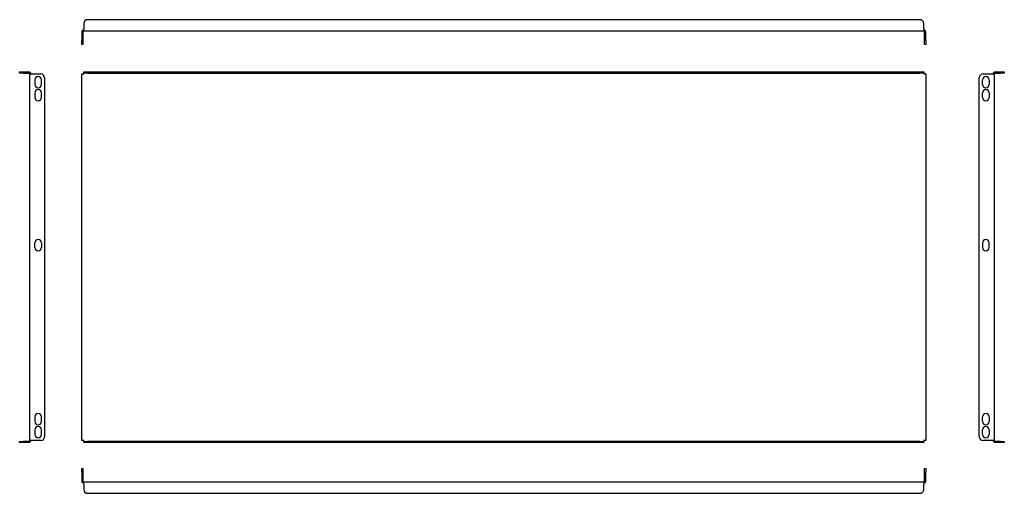
# Model space of a CAD drawing. Units: millimetres. Extents: x -117 to 940, y 28 to 537.
import ezdxf

# ---------------------------------------------------------------- set-up
doc = ezdxf.new("R2010")
doc.units = ezdxf.units.MM

msp = doc.modelspace()

# ---------------------------------------------------------------- linework, layer by layer
at = {"color": 7, "linetype": 'Continuous', "lineweight": 25}
for p, q in [((-48.3, 532.9), (-48.3, 527.1)), ((849.3, 536.9), (-44.3, 536.9)), ((853.3, 527.1), (853.3, 532.9)), ((-50.5, 523.9), (-50.5, 514.1)), ((-49.3, 523.9), (-49.3, 514.1)), ((-48.3, 524.9), (-48.3, 527.1)), ((-48.3, 524.9), (853.3, 524.9)), ((853.3, 527.1), (853.3, 524.9)), ((854.3, 514.1), (854.3, 523.9)), ((855.5, 514.1), (855.5, 523.9)), ((-50.5, 510.1), (-50.5, 514.1)), ((-49.3, 510.1), (-50.5, 510.1)), ((-49.3, 514.1), (-49.3, 510.1)), ((854.3, 510.1), (854.3, 514.1)), ((855.5, 510.1), (854.3, 510.1)), ((855.5, 514.1), (855.5, 510.1)), ((-117.2, 479.6), (-117.2, 480.8)), ((-117.2, 480.8), (-113.2, 480.8)), ((-113.2, 479.6), (-117.2, 479.6)), ((-113.2, 480.8), (-107.4, 480.8)), ((-113.2, 479.6), (-107.4, 479.6)), ((-106.4, 478.6), (-104.2, 478.6)), ((-106.4, 85), (-106.4, 478.6)), ((-104.2, 478.6), (-94.4, 478.6)), ((-50.5, 85), (-50.5, 478.6)), ((-50.5, 478.6), (-48.3, 478.6)), ((-48.3, 479.6), (-48.3, 480.8)), ((-48.3, 480.8), (-44.3, 480.8)), ((-44.3, 479.6), (-48.3, 479.6)), ((-48.3, 479.6), (-48.3, 478.6)), ((-44.3, 480.8), (849.3, 480.8)), ((-44.3, 479.6), (849.3, 479.6)), ((849.3, 480.8), (853.3, 480.8)), ((853.3, 479.6), (849.3, 479.6)), ((853.3, 480.8), (853.3, 479.6)), ((853.3, 478.6), (853.3, 479.6)), ((853.3, 478.6), (855.5, 478.6)), ((855.5, 478.6), (855.5, 85)), ((917, 478.6), (926.8, 478.6)), ((926.8, 478.6), (929, 478.6)), ((929, 478.6), (929, 85)), ((930, 480.8), (935.8, 480.8)), ((930, 479.6), (935.8, 479.6)), ((935.8, 480.8), (939.8, 480.8)), ((939.8, 479.6), (935.8, 479.6)), ((939.8, 480.8), (939.8, 479.6)), ((-100.9, 472.3), (-100.9, 467.3)), ((-93.9, 467.3), (-93.9, 472.3)), ((-90.4, 474.6), (-90.4, 89)), ((913, 89), (913, 474.6)), ((916.5, 467.3), (916.5, 472.3)), ((923.5, 472.3), (923.5, 467.3)), ((-100.9, 458.3), (-100.9, 453.3)), ((-93.9, 453.3), (-93.9, 458.3)), ((916.5, 453.3), (916.5, 458.3)), ((923.5, 458.3), (923.5, 453.3)), ((-100.9, 292.3), (-100.9, 297.3)), ((-93.9, 297.3), (-93.9, 292.3)), ((916.5, 297.3), (916.5, 292.3)), ((923.5, 292.3), (923.5, 297.3)), ((-100.9, 110.3), (-100.9, 105.3)), ((-93.9, 105.3), (-93.9, 110.3)), ((916.5, 105.3), (916.5, 110.3)), ((923.5, 110.3), (923.5, 105.3)), ((-100.9, 96.3), (-100.9, 91.3)), ((-93.9, 91.3), (-93.9, 96.3)), ((916.5, 91.3), (916.5, 96.3)), ((923.5, 96.3), (923.5, 91.3)), ((-104.2, 85), (-106.4, 85)), ((-94.4, 85), (-104.2, 85)), ((-48.3, 85), (-50.5, 85)), ((-48.3, 85), (-48.3, 84)), ((853.3, 84), (853.3, 85)), ((855.5, 85), (853.3, 85)), ((926.8, 85), (917, 85)), ((929, 85), (926.8, 85)), ((-117.2, 82.8), (-117.2, 84)), ((-117.2, 84), (-113.2, 84)), ((-113.2, 82.8), (-117.2, 82.8)), ((-107.4, 84), (-113.2, 84)), ((-107.4, 82.8), (-113.2, 82.8)), ((-48.3, 82.8), (-48.3, 84)), ((-48.3, 84), (-44.3, 84)), ((-44.3, 82.8), (-48.3, 82.8)), ((849.3, 84), (-44.3, 84)), ((849.3, 82.8), (-44.3, 82.8)), ((849.3, 84), (853.3, 84)), ((853.3, 82.8), (849.3, 82.8)), ((853.3, 84), (853.3, 82.8)), ((935.8, 84), (930, 84)), ((935.8, 82.8), (930, 82.8)), ((935.8, 84), (939.8, 84)), ((939.8, 82.8), (935.8, 82.8)), ((939.8, 84), (939.8, 82.8)), ((-50.5, 55), (-49.3, 55)), ((-50.5, 51), (-50.5, 55)), ((-49.3, 55), (-49.3, 51)), ((854.3, 51), (854.3, 55)), ((854.3, 55), (855.5, 55)), ((855.5, 55), (855.5, 51)), ((-50.5, 51), (-50.5, 41.2)), ((-49.3, 51), (-49.3, 41.2)), ((854.3, 41.2), (854.3, 51)), ((855.5, 41.2), (855.5, 51)), ((-48.3, 38), (-48.3, 40.2)), ((853.3, 40.2), (-48.3, 40.2)), ((-48.3, 38), (-48.3, 32.2)), ((853.3, 40.2), (853.3, 38)), ((853.3, 32.2), (853.3, 38)), ((-44.3, 28.2), (849.3, 28.2))]:
    msp.add_line(p, q, dxfattribs=at)
for centre, radius, start, end in [((-44.3, 532.9), 4, 90, 180), ((849.3, 532.9), 4, 0, 90), ((-48.3, 523.9), 2.2, 90, 180), ((-48.3, 523.9), 1, 90, 180), ((853.3, 523.9), 2.2, 0, 90), ((853.3, 523.9), 1, 0, 90), ((-107.4, 478.6), 2.2, 0, 90), ((-107.4, 478.6), 1, 0, 90), ((-97.4, 472.3), 3.5, 0, 180), ((-94.4, 474.6), 4, 0, 90), ((917, 474.6), 4, 90, 180), ((920, 472.3), 3.5, 0, 180), ((930, 478.6), 2.2, 90, 180), ((930, 478.6), 1, 90, 180), ((-97.4, 467.3), 3.5, 180, 0), ((920, 467.3), 3.5, 180, 0), ((-97.4, 458.3), 3.5, 0, 180), ((920, 458.3), 3.5, 0, 180), ((-97.4, 453.3), 3.5, 180, 0), ((920, 453.3), 3.5, 180, 0), ((-97.4, 297.3), 3.5, 0, 180), ((920, 297.3), 3.5, 0, 180), ((-97.4, 292.3), 3.5, 180, 0), ((920, 292.3), 3.5, 180, 0), ((-97.4, 110.3), 3.5, 0, 180), ((920, 110.3), 3.5, 0, 180), ((-97.4, 105.3), 3.5, 180, 0), ((-97.4, 96.3), 3.5, 0, 180), ((920, 105.3), 3.5, 180, 0), ((920, 96.3), 3.5, 0, 180), ((-107.4, 85), 1, 270, 0), ((-107.4, 85), 2.2, 270, 0), ((-97.4, 91.3), 3.5, 180, 0), ((-94.4, 89), 4, 270, 0), ((917, 89), 4, 180, 270), ((920, 91.3), 3.5, 180, 0), ((930, 85), 2.2, 180, 270), ((930, 85), 1, 180, 270), ((-48.3, 41.2), 2.2, 180, 270), ((-48.3, 41.2), 1, 180, 270), ((-44.3, 32.2), 4, 180, 270), ((849.3, 32.2), 4, 270, 0), ((853.3, 41.2), 2.2, 270, 0), ((853.3, 41.2), 1, 270, 0)]:
    msp.add_arc(centre, radius, start, end, dxfattribs=at)

doc.saveas('drawing.dxf')
